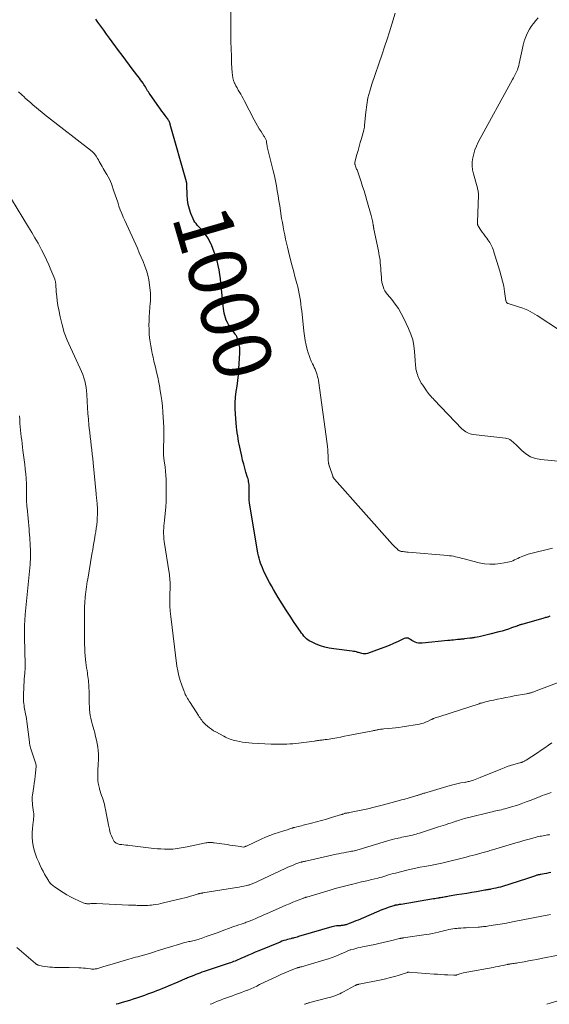
# Model space of a CAD drawing. Units: feet. Extents: x 1950000 to 1955020, y 499993 to 505000.
# Drawn here: x 1952213 to 1952396, y 500000 to 500340 of the extents above; entities that cross this region are included whole.
import ezdxf
from ezdxf.enums import TextEntityAlignment as Align

# ---------------------------------------------------------------- set-up
doc = ezdxf.new("R2010")
doc.units = ezdxf.units.FT
doc.header["$LTSCALE"] = 100
doc.header["$MEASUREMENT"] = 0
for name, color, linetype, lineweight in [('CONTOUR INDEX', 32, 'Continuous', 25), ('CONTOUR INDEX LABEL', 7, 'Continuous', 15), ('CONTOUR INTERMEDIATE', 40, 'Continuous', 15)]:
    doc.layers.add(name, color=color, linetype=linetype, lineweight=lineweight)
doc.styles.add('slant', font='romans.shx', dxfattribs={"oblique": 14.999978})

msp = doc.modelspace()

# ---------------------------------------------------------------- linework, layer by layer
at = {"layer": 'CONTOUR INDEX', "flags": 128}
for points, elevation in [([(1952396.12, 500134.04), (1952395.89, 500133.94), (1952395.65, 500133.86), (1952395.41, 500133.78), (1952395.27, 500133.74), (1952394.96, 500133.65), (1952394.65, 500133.56), (1952394.34, 500133.47), (1952394.03, 500133.39), (1952386.43, 500131.24), (1952386.2, 500131.17), (1952385.98, 500131.1), (1952385.76, 500131.03), (1952385.53, 500130.95), (1952385.31, 500130.87), (1952385.09, 500130.79), (1952384.87, 500130.72), (1952384.65, 500130.64), (1952382.92, 500130.01), (1952381.82, 500129.63), (1952380.72, 500129.27), (1952379.61, 500128.95), (1952378.5, 500128.65), (1952375.35, 500127.84), (1952374.44, 500127.61), (1952373.53, 500127.39), (1952372.61, 500127.19), (1952371.69, 500126.99), (1952370.28, 500126.7), (1952370.06, 500126.66), (1952369.85, 500126.62), (1952369.63, 500126.58), (1952369.41, 500126.55), (1952369.19, 500126.51), (1952368.97, 500126.48), (1952368.75, 500126.46), (1952368.53, 500126.43), (1952366.6, 500126.2), (1952366.3, 500126.17), (1952365.99, 500126.14), (1952365.69, 500126.11), (1952365.39, 500126.08), (1952365.08, 500126.05), (1952364.78, 500126.02), (1952364.48, 500125.99), (1952364.17, 500125.97), (1952363.49, 500125.9), (1952362.84, 500125.83), (1952362.2, 500125.77), (1952361.55, 500125.7), (1952360.91, 500125.64), (1952352.01, 500124.72), (1952351.39, 500124.71), (1952350.78, 500124.76), (1952350.18, 500124.91), (1952349.6, 500125.13), (1952349.38, 500125.24), (1952348.92, 500125.46), (1952348.47, 500125.7), (1952348.02, 500125.96), (1952347.58, 500126.23), (1952347.14, 500126.42), (1952346.7, 500126.52), (1952346.24, 500126.47), (1952345.78, 500126.34), (1952343.69, 500125.33), (1952342.16, 500124.63), (1952340.62, 500123.96), (1952339.07, 500123.34), (1952337.49, 500122.75), (1952333.09, 500121.19), (1952332.72, 500121.09), (1952332.34, 500121.04), (1952331.96, 500121.05), (1952331.58, 500121.11), (1952331.2, 500121.2), (1952330.82, 500121.3), (1952330.44, 500121.4), (1952330.07, 500121.51), (1952329.83, 500121.57), (1952329.33, 500121.7), (1952328.83, 500121.82), (1952328.33, 500121.91), (1952327.82, 500121.99), (1952321.49, 500122.77), (1952319.94, 500123.03), (1952318.42, 500123.38), (1952316.93, 500123.87), (1952315.46, 500124.44), (1952313.81, 500125.17), (1952313.21, 500125.47), (1952312.64, 500125.82), (1952312.12, 500126.24), (1952311.64, 500126.7), (1952311.18, 500127.2), (1952310.75, 500127.72), (1952310.34, 500128.25), (1952309.94, 500128.8), (1952307.81, 500131.91), (1952306.39, 500134.04), (1952304.99, 500136.19), (1952303.63, 500138.36), (1952302.3, 500140.55), (1952300.64, 500143.33), (1952299.95, 500144.53), (1952299.28, 500145.74), (1952298.63, 500146.97), (1952298.01, 500148.2), (1952297.58, 500149.09), (1952297.2, 500149.9), (1952296.84, 500150.72), (1952296.51, 500151.54), (1952296.19, 500152.38), (1952295.92, 500153.23), (1952295.67, 500154.08), (1952295.47, 500154.95), (1952295.29, 500155.83), (1952292.59, 500171.86), (1952292.43, 500173.06), (1952292.3, 500174.26), (1952292.25, 500175.47), (1952292.24, 500176.68), (1952292.27, 500178.15), (1952292.27, 500178.63), (1952292.26, 500179.11), (1952292.22, 500179.59), (1952292.16, 500180.07), (1952292.09, 500180.55), (1952291.99, 500181.02), (1952291.88, 500181.49), (1952291.74, 500181.95), (1952291.17, 500183.77), (1952290.76, 500185.15), (1952290.37, 500186.53), (1952290.02, 500187.93), (1952289.7, 500189.33), (1952289.23, 500191.47), (1952289.02, 500192.45), (1952288.82, 500193.44), (1952288.64, 500194.43), (1952288.46, 500195.42), (1952288.31, 500196.42), (1952288.17, 500197.41), (1952288.04, 500198.41), (1952287.94, 500199.41), (1952287.5, 500203.84), (1952287.39, 500205.8), (1952287.39, 500207.75), (1952287.55, 500209.7), (1952287.81, 500211.64), (1952288.12, 500213.58), (1952288.38, 500215.53), (1952288.58, 500217.49), (1952288.72, 500219.45), (1952289.05, 500225.06), (1952289.05, 500226), (1952288.99, 500226.93), (1952288.83, 500227.84), (1952288.61, 500228.75), (1952288.17, 500230.19), (1952288.11, 500230.37), (1952288.04, 500230.55), (1952287.96, 500230.71), (1952287.87, 500230.88), (1952287.77, 500231.04), (1952287.67, 500231.19), (1952287.56, 500231.35), (1952287.46, 500231.51), (1952285.18, 500234.84), (1952284.74, 500235.55), (1952284.37, 500236.3), (1952284.08, 500237.08), (1952283.84, 500237.89), (1952283.67, 500238.72), (1952283.52, 500239.55), (1952283.4, 500240.39), (1952283.29, 500241.23), (1952282.34, 500250.55), (1952282.14, 500252.13), (1952281.88, 500253.7), (1952281.55, 500255.26), (1952281.16, 500256.81), (1952281.01, 500257.35), (1952280.63, 500258.61), (1952280.22, 500259.86), (1952279.75, 500261.09), (1952279.25, 500262.3), (1952279.11, 500262.62), (1952278.61, 500263.64), (1952278.05, 500264.63), (1952277.42, 500265.57), (1952276.73, 500266.48), (1952276.1, 500267.22), (1952275.68, 500267.72), (1952275.24, 500268.22), (1952274.8, 500268.7), (1952274.34, 500269.17), (1952273.91, 500269.66), (1952273.53, 500270.18), (1952273.2, 500270.74), (1952272.92, 500271.32), (1952272.16, 500273.16), (1952271.62, 500274.71), (1952271.2, 500276.28), (1952270.95, 500277.89), (1952270.82, 500279.52), (1952270.72, 500283.06), (1952270.72, 500283.2), (1952270.72, 500283.34), (1952270.71, 500283.47), (1952270.71, 500283.61), (1952270.69, 500283.74), (1952270.68, 500283.88), (1952270.65, 500284.01), (1952270.62, 500284.14), (1952265.04, 500303.89), (1952264.94, 500304.18), (1952264.84, 500304.47), (1952264.73, 500304.75), (1952264.6, 500305.03), (1952264.46, 500305.3), (1952264.31, 500305.57), (1952264.14, 500305.82), (1952263.96, 500306.07), (1952263.22, 500307.05), (1952262.67, 500307.78), (1952262.13, 500308.52), (1952261.59, 500309.26), (1952261.06, 500310.01), (1952258.05, 500314.31), (1952257.76, 500314.74), (1952257.48, 500315.16), (1952257.21, 500315.6), (1952256.95, 500316.04), (1952256.69, 500316.48), (1952256.42, 500316.92), (1952256.15, 500317.35), (1952255.87, 500317.78), (1952255.62, 500318.15), (1952255.21, 500318.75), (1952254.79, 500319.36), (1952254.36, 500319.95), (1952253.92, 500320.54), (1952252.24, 500322.74), (1952250.95, 500324.43), (1952249.68, 500326.12), (1952248.41, 500327.82), (1952247.15, 500329.53), (1952244.06, 500333.71), (1952243.05, 500335.1), (1952242.03, 500336.49), (1952241.02, 500337.88), (1952240.02, 500339.28), (1952239.3, 500340.28)], 1000), ([(1952396.49, 500045.58), (1952395.72, 500045.38), (1952394.93, 500045.21), (1952394.15, 500045.05), (1952393.03, 500044.85), (1952392.8, 500044.81), (1952392.57, 500044.77), (1952392.34, 500044.72), (1952392.11, 500044.67), (1952391.88, 500044.62), (1952391.65, 500044.57), (1952391.43, 500044.5), (1952391.2, 500044.43), (1952389.48, 500043.85), (1952388.39, 500043.49), (1952387.31, 500043.13), (1952386.22, 500042.78), (1952385.13, 500042.43), (1952379.78, 500040.74), (1952379.03, 500040.51), (1952378.27, 500040.3), (1952377.51, 500040.12), (1952376.75, 500039.95), (1952375.72, 500039.75), (1952375.47, 500039.7), (1952375.21, 500039.65), (1952374.96, 500039.61), (1952374.7, 500039.57), (1952374.44, 500039.53), (1952374.19, 500039.49), (1952373.93, 500039.45), (1952373.68, 500039.41), (1952370.8, 500038.91), (1952369.11, 500038.62), (1952367.42, 500038.33), (1952365.73, 500038.05), (1952364.04, 500037.77), (1952361.32, 500037.31), (1952360.89, 500037.24), (1952360.47, 500037.17), (1952360.04, 500037.1), (1952359.62, 500037.02), (1952359.2, 500036.95), (1952358.77, 500036.88), (1952358.35, 500036.8), (1952357.93, 500036.73), (1952357.83, 500036.71), (1952357.37, 500036.63), (1952356.9, 500036.55), (1952356.43, 500036.47), (1952355.96, 500036.39), (1952344.71, 500034.53), (1952344.38, 500034.48), (1952344.05, 500034.42), (1952343.72, 500034.36), (1952343.39, 500034.3), (1952342.9, 500034.22), (1952342.82, 500034.2), (1952342.73, 500034.19), (1952342.65, 500034.17), (1952342.56, 500034.15), (1952342.48, 500034.13), (1952342.4, 500034.11), (1952342.31, 500034.09), (1952342.23, 500034.06), (1952340.94, 500033.64), (1952340.22, 500033.4), (1952339.5, 500033.14), (1952338.79, 500032.86), (1952338.08, 500032.58), (1952329.87, 500029.12), (1952329.1, 500028.8), (1952328.32, 500028.48), (1952327.54, 500028.18), (1952326.76, 500027.89), (1952325.72, 500027.5), (1952325.45, 500027.42), (1952325.18, 500027.34), (1952324.91, 500027.29), (1952324.63, 500027.24), (1952324.35, 500027.21), (1952324.08, 500027.18), (1952323.8, 500027.16), (1952323.52, 500027.14), (1952322.98, 500027.11), (1952322.43, 500027.06), (1952321.89, 500026.98), (1952321.36, 500026.87), (1952320.83, 500026.74), (1952310.15, 500023.63), (1952309.7, 500023.5), (1952309.25, 500023.37), (1952308.81, 500023.24), (1952308.36, 500023.11), (1952307.75, 500022.93), (1952307.61, 500022.89), (1952307.46, 500022.85), (1952307.32, 500022.82), (1952307.18, 500022.79), (1952307.03, 500022.76), (1952306.89, 500022.73), (1952306.75, 500022.69), (1952306.6, 500022.66), (1952305.55, 500022.39), (1952304.88, 500022.2), (1952304.22, 500022), (1952303.57, 500021.77), (1952302.92, 500021.52), (1952295.59, 500018.5), (1952294.38, 500018), (1952293.18, 500017.49), (1952291.98, 500016.96), (1952290.78, 500016.43), (1952289.4, 500015.8), (1952288.9, 500015.58), (1952288.4, 500015.36), (1952287.89, 500015.15), (1952287.38, 500014.94), (1952286.87, 500014.74), (1952286.36, 500014.54), (1952285.84, 500014.36), (1952285.32, 500014.18), (1952278.83, 500012.03), (1952278.11, 500011.79), (1952277.39, 500011.55), (1952276.67, 500011.3), (1952275.95, 500011.05), (1952275.24, 500010.8), (1952274.53, 500010.53), (1952273.82, 500010.26), (1952273.11, 500009.98), (1952271, 500009.11), (1952270.57, 500008.94), (1952270.15, 500008.76), (1952269.73, 500008.58), (1952269.31, 500008.4), (1952268.88, 500008.22), (1952268.46, 500008.04), (1952268.04, 500007.86), (1952267.62, 500007.68), (1952264.31, 500006.27), (1952263.3, 500005.85), (1952262.28, 500005.43), (1952261.26, 500005.01), (1952260.24, 500004.61), (1952259.21, 500004.21), (1952258.18, 500003.83), (1952257.15, 500003.46), (1952256.11, 500003.09), (1952253.4, 500002.17), (1952252.17, 500001.76), (1952250.93, 500001.36), (1952249.69, 500000.98), (1952248.45, 500000.61), (1952246.99, 500000.19), (1952246.47, 500000.04), (1952246.32, 500000)], 980)]:
    msp.add_lwpolyline(points, dxfattribs=dict(at, elevation=elevation))
at = {"layer": 'CONTOUR INTERMEDIATE', "flags": 128}
for points, elevation in [([(1952396.97, 500157.52), (1952395.69, 500157.22), (1952390.44, 500155.98), (1952389.51, 500155.74), (1952388.59, 500155.47), (1952387.68, 500155.15), (1952386.78, 500154.81), (1952386.15, 500154.55), (1952385.58, 500154.3), (1952385.02, 500154.04), (1952384.46, 500153.77), (1952383.91, 500153.48), (1952383.35, 500153.22), (1952382.78, 500152.99), (1952382.18, 500152.82), (1952381.58, 500152.69), (1952379.08, 500152.26), (1952377.22, 500152.06), (1952375.36, 500152.02), (1952373.52, 500152.21), (1952371.68, 500152.55), (1952366.1, 500153.97), (1952365.44, 500154.13), (1952364.79, 500154.3), (1952364.14, 500154.46), (1952363.49, 500154.62), (1952362.83, 500154.76), (1952362.18, 500154.88), (1952361.51, 500154.97), (1952360.85, 500155.04), (1952347.18, 500156.18), (1952346.74, 500156.22), (1952346.3, 500156.26), (1952345.87, 500156.31), (1952345.43, 500156.36), (1952344.86, 500156.43), (1952344.71, 500156.46), (1952344.56, 500156.49), (1952344.41, 500156.53), (1952344.26, 500156.59), (1952344.13, 500156.65), (1952343.99, 500156.73), (1952343.87, 500156.82), (1952343.75, 500156.92), (1952343.22, 500157.41), (1952342.85, 500157.76), (1952342.49, 500158.13), (1952342.13, 500158.5), (1952341.79, 500158.88), (1952321.7, 500181.41), (1952321.61, 500181.52), (1952321.52, 500181.63), (1952321.45, 500181.75), (1952321.37, 500181.88), (1952321.31, 500182), (1952321.25, 500182.13), (1952321.2, 500182.26), (1952321.15, 500182.4), (1952320.03, 500185.72), (1952319.97, 500185.87), (1952319.92, 500186.03), (1952319.87, 500186.18), (1952319.82, 500186.34), (1952319.77, 500186.49), (1952319.73, 500186.65), (1952319.69, 500186.81), (1952319.67, 500186.97), (1952319.65, 500187.12), (1952319.62, 500187.36), (1952319.6, 500187.6), (1952319.58, 500187.84), (1952319.57, 500188.08), (1952319.52, 500189.61), (1952319.47, 500190.61), (1952319.4, 500191.61), (1952319.3, 500192.61), (1952319.18, 500193.6), (1952316.18, 500215.45), (1952316.07, 500216.12), (1952315.92, 500216.8), (1952315.74, 500217.46), (1952315.52, 500218.11), (1952315.27, 500218.75), (1952315.01, 500219.39), (1952314.73, 500220.02), (1952314.43, 500220.65), (1952314.13, 500221.24), (1952313.71, 500222.17), (1952313.31, 500223.11), (1952312.97, 500224.08), (1952312.67, 500225.05), (1952312.35, 500226.18), (1952311.96, 500227.74), (1952311.61, 500229.31), (1952311.35, 500230.9), (1952311.14, 500232.5), (1952310.41, 500239.52), (1952310.27, 500240.72), (1952310.12, 500241.91), (1952309.95, 500243.09), (1952309.77, 500244.28), (1952309.55, 500245.46), (1952309.31, 500246.64), (1952309.03, 500247.8), (1952308.73, 500248.96), (1952308.49, 500249.83), (1952308.06, 500251.43), (1952307.64, 500253.02), (1952307.22, 500254.62), (1952306.81, 500256.22), (1952305.84, 500260.08), (1952305.5, 500261.5), (1952305.16, 500262.91), (1952304.84, 500264.33), (1952304.54, 500265.75), (1952304.25, 500267.17), (1952303.98, 500268.6), (1952303.73, 500270.03), (1952303.49, 500271.46), (1952303.08, 500274.1), (1952302.81, 500275.83), (1952302.53, 500277.56), (1952302.26, 500279.29), (1952301.98, 500281.02), (1952301.68, 500282.75), (1952301.35, 500284.47), (1952300.97, 500286.18), (1952300.57, 500287.88), (1952298.72, 500295.24), (1952298.67, 500295.45), (1952298.62, 500295.65), (1952298.58, 500295.86), (1952298.54, 500296.07), (1952298.51, 500296.28), (1952298.48, 500296.48), (1952298.45, 500296.69), (1952298.42, 500296.9), (1952298.29, 500297.97), (1952298.24, 500298.24), (1952298.17, 500298.5), (1952298.07, 500298.75), (1952297.94, 500298.99), (1952297.8, 500299.23), (1952297.65, 500299.46), (1952297.51, 500299.7), (1952297.36, 500299.93), (1952296.38, 500301.46), (1952295.76, 500302.46), (1952295.16, 500303.48), (1952294.58, 500304.51), (1952294.02, 500305.55), (1952290.58, 500312.18), (1952290.18, 500312.92), (1952289.78, 500313.65), (1952289.35, 500314.37), (1952288.92, 500315.08), (1952288.49, 500315.8), (1952288.08, 500316.53), (1952287.7, 500317.28), (1952287.34, 500318.03), (1952287.25, 500318.23), (1952286.91, 500319.11), (1952286.65, 500320), (1952286.48, 500320.92), (1952286.38, 500321.86), (1952286.22, 500325.01), (1952286.11, 500327.54), (1952286.02, 500330.06), (1952285.97, 500332.59), (1952285.94, 500335.12), (1952285.89, 500342.69)], 1004), ([(1952400.19, 500187.49), (1952393.02, 500188.18), (1952391.18, 500188.55), (1952389.45, 500189.16), (1952387.87, 500190.11), (1952386.41, 500191.28), (1952384.24, 500193.44), (1952383.94, 500193.72), (1952383.64, 500194), (1952383.34, 500194.27), (1952383.03, 500194.53), (1952382.78, 500194.73), (1952382.32, 500195.05), (1952381.83, 500195.3), (1952381.31, 500195.47), (1952380.77, 500195.58), (1952369.65, 500196.86), (1952369.1, 500196.96), (1952368.56, 500197.09), (1952368.04, 500197.28), (1952367.54, 500197.51), (1952367.06, 500197.79), (1952366.6, 500198.1), (1952366.17, 500198.45), (1952365.76, 500198.84), (1952356.21, 500208.78), (1952355.79, 500209.22), (1952355.39, 500209.65), (1952354.98, 500210.1), (1952354.58, 500210.54), (1952354.19, 500211), (1952353.82, 500211.47), (1952353.47, 500211.95), (1952353.13, 500212.44), (1952352.19, 500213.86), (1952351.72, 500214.62), (1952351.29, 500215.4), (1952350.91, 500216.21), (1952350.56, 500217.04), (1952350.37, 500217.52), (1952350.17, 500218.13), (1952350, 500218.74), (1952349.87, 500219.37), (1952349.78, 500220), (1952349.72, 500220.64), (1952349.66, 500221.28), (1952349.61, 500221.92), (1952349.57, 500222.56), (1952349.39, 500225.46), (1952349.15, 500227.53), (1952348.75, 500229.55), (1952348.12, 500231.51), (1952347.34, 500233.43), (1952345.68, 500236.92), (1952344.78, 500238.63), (1952343.79, 500240.3), (1952342.69, 500241.88), (1952341.49, 500243.41), (1952340.02, 500245.16), (1952339.55, 500245.8), (1952339.13, 500246.46), (1952338.79, 500247.18), (1952338.5, 500247.92), (1952338.29, 500248.69), (1952338.11, 500249.46), (1952337.99, 500250.25), (1952337.92, 500251.05), (1952337.77, 500253.47), (1952337.71, 500254.32), (1952337.64, 500255.18), (1952337.56, 500256.04), (1952337.46, 500256.89), (1952337.34, 500257.74), (1952337.21, 500258.59), (1952337.06, 500259.44), (1952336.89, 500260.28), (1952335.34, 500267.74), (1952335.32, 500267.82), (1952335.3, 500267.91), (1952335.29, 500268), (1952335.28, 500268.09), (1952335.26, 500268.17), (1952335.25, 500268.26), (1952335.24, 500268.35), (1952335.22, 500268.44), (1952335.2, 500268.59), (1952335.18, 500268.75), (1952335.15, 500268.91), (1952335.12, 500269.07), (1952335.09, 500269.23), (1952335.08, 500269.29), (1952335.04, 500269.48), (1952335.01, 500269.66), (1952334.97, 500269.85), (1952334.93, 500270.04), (1952334.81, 500270.6), (1952334.7, 500271.07), (1952334.59, 500271.54), (1952334.47, 500272.01), (1952334.35, 500272.47), (1952332.9, 500277.72), (1952332.43, 500279.34), (1952331.95, 500280.95), (1952331.43, 500282.55), (1952330.9, 500284.15), (1952329.51, 500288.21), (1952329.39, 500288.54), (1952329.27, 500288.88), (1952329.15, 500289.21), (1952329.02, 500289.54), (1952328.85, 500289.99), (1952328.81, 500290.1), (1952328.78, 500290.21), (1952328.76, 500290.32), (1952328.75, 500290.44), (1952328.75, 500290.56), (1952328.75, 500290.67), (1952328.77, 500290.79), (1952328.79, 500290.9), (1952329.49, 500293.5), (1952329.87, 500294.91), (1952330.26, 500296.31), (1952330.65, 500297.72), (1952331.05, 500299.13), (1952331.87, 500302), (1952331.92, 500302.22), (1952331.97, 500302.43), (1952332.01, 500302.65), (1952332.04, 500302.86), (1952332.06, 500303.08), (1952332.09, 500303.3), (1952332.11, 500303.52), (1952332.13, 500303.74), (1952332.55, 500308.22), (1952332.87, 500310.66), (1952333.3, 500313.08), (1952333.9, 500315.46), (1952334.62, 500317.81), (1952338.18, 500328.16), (1952339.05, 500330.76), (1952339.91, 500333.37), (1952340.73, 500335.98), (1952341.54, 500338.61), (1952342.67, 500342.4)], 1008), ([(1952399.43, 500232.85), (1952391.71, 500237.94), (1952390.11, 500238.9), (1952388.46, 500239.76), (1952386.75, 500240.47), (1952384.98, 500241.08), (1952381.72, 500242.05), (1952381.57, 500242.11), (1952381.43, 500242.2), (1952381.3, 500242.31), (1952381.19, 500242.43), (1952381.1, 500242.58), (1952381.03, 500242.73), (1952380.98, 500242.9), (1952380.94, 500243.06), (1952380.46, 500246.27), (1952380.16, 500248.04), (1952379.8, 500249.8), (1952379.35, 500251.53), (1952378.86, 500253.26), (1952376.67, 500260.28), (1952376.5, 500260.79), (1952376.31, 500261.29), (1952376.09, 500261.78), (1952375.86, 500262.26), (1952375.6, 500262.73), (1952375.33, 500263.19), (1952375.03, 500263.64), (1952374.72, 500264.07), (1952374.31, 500264.61), (1952373.79, 500265.32), (1952373.27, 500266.02), (1952372.77, 500266.74), (1952372.28, 500267.47), (1952371.45, 500268.71), (1952371.35, 500268.87), (1952371.27, 500269.04), (1952371.2, 500269.22), (1952371.16, 500269.4), (1952371.12, 500269.59), (1952371.1, 500269.77), (1952371.09, 500269.96), (1952371.09, 500270.15), (1952371.45, 500279.47), (1952371.45, 500279.85), (1952371.44, 500280.22), (1952371.4, 500280.59), (1952371.34, 500280.96), (1952371.26, 500281.33), (1952371.18, 500281.7), (1952371.09, 500282.06), (1952370.99, 500282.42), (1952369.74, 500286.89), (1952369.45, 500288.27), (1952369.3, 500289.65), (1952369.33, 500291.05), (1952369.5, 500292.45), (1952369.82, 500293.83), (1952370.24, 500295.18), (1952370.77, 500296.48), (1952371.39, 500297.76), (1952383.24, 500319.41), (1952383.6, 500320.09), (1952383.95, 500320.76), (1952384.28, 500321.45), (1952384.61, 500322.14), (1952384.9, 500322.84), (1952385.16, 500323.55), (1952385.37, 500324.28), (1952385.55, 500325.02), (1952386.86, 500331.29), (1952386.91, 500331.51), (1952386.96, 500331.73), (1952387.01, 500331.94), (1952387.07, 500332.16), (1952387.13, 500332.38), (1952387.19, 500332.59), (1952387.27, 500332.8), (1952387.35, 500333.01), (1952388.06, 500334.73), (1952388.54, 500335.78), (1952389.08, 500336.79), (1952389.7, 500337.75), (1952390.37, 500338.69), (1952390.48, 500338.83), (1952391.27, 500339.79), (1952392.09, 500340.73)], 1012), ([(1952400.28, 500111.57), (1952391.42, 500108.25), (1952391.13, 500108.14), (1952390.83, 500108.04), (1952390.54, 500107.93), (1952390.25, 500107.83), (1952390.16, 500107.8), (1952389.91, 500107.72), (1952389.65, 500107.65), (1952389.4, 500107.57), (1952389.14, 500107.51), (1952388.88, 500107.45), (1952388.62, 500107.39), (1952388.36, 500107.34), (1952388.1, 500107.29), (1952383.82, 500106.51), (1952382.38, 500106.24), (1952380.95, 500105.97), (1952379.51, 500105.69), (1952378.08, 500105.4), (1952376.61, 500105.1), (1952375.91, 500104.95), (1952375.22, 500104.79), (1952374.52, 500104.62), (1952373.83, 500104.45), (1952373.18, 500104.28), (1952372.82, 500104.18), (1952372.46, 500104.07), (1952372.1, 500103.97), (1952371.74, 500103.85), (1952358.15, 500099.45), (1952357.75, 500099.32), (1952357.35, 500099.19), (1952356.95, 500099.06), (1952356.55, 500098.92), (1952356.05, 500098.75), (1952355.91, 500098.7), (1952355.76, 500098.64), (1952355.62, 500098.57), (1952355.48, 500098.5), (1952355.34, 500098.43), (1952355.2, 500098.36), (1952355.06, 500098.29), (1952354.92, 500098.22), (1952353.86, 500097.71), (1952353.18, 500097.41), (1952352.49, 500097.16), (1952351.78, 500096.97), (1952351.06, 500096.82), (1952345.22, 500095.85), (1952344.01, 500095.67), (1952342.81, 500095.51), (1952341.6, 500095.38), (1952340.39, 500095.27), (1952338.74, 500095.14), (1952338.35, 500095.1), (1952337.97, 500095.06), (1952337.58, 500095), (1952337.19, 500094.94), (1952336.92, 500094.9), (1952336.67, 500094.85), (1952336.43, 500094.81), (1952336.18, 500094.75), (1952335.94, 500094.7), (1952335.69, 500094.64), (1952335.45, 500094.59), (1952335.2, 500094.54), (1952334.96, 500094.49), (1952326.51, 500092.84), (1952325.17, 500092.58), (1952323.83, 500092.33), (1952322.49, 500092.1), (1952321.15, 500091.86), (1952319.17, 500091.53), (1952318.82, 500091.47), (1952318.46, 500091.42), (1952318.11, 500091.37), (1952317.75, 500091.32), (1952317.39, 500091.28), (1952317.04, 500091.23), (1952316.68, 500091.19), (1952316.32, 500091.14), (1952316.29, 500091.14), (1952315.92, 500091.09), (1952315.55, 500091.04), (1952315.18, 500091), (1952314.81, 500090.95), (1952308.43, 500090.14), (1952307.38, 500090.02), (1952306.31, 500089.93), (1952305.25, 500089.87), (1952304.18, 500089.84), (1952303.12, 500089.83), (1952302.05, 500089.84), (1952300.99, 500089.87), (1952299.92, 500089.91), (1952293.29, 500090.24), (1952292.19, 500090.32), (1952291.09, 500090.43), (1952290, 500090.59), (1952288.92, 500090.78), (1952287.88, 500090.98), (1952287.32, 500091.1), (1952286.76, 500091.25), (1952286.21, 500091.42), (1952285.67, 500091.62), (1952285.13, 500091.83), (1952284.6, 500092.06), (1952284.08, 500092.31), (1952283.57, 500092.58), (1952280.77, 500094.07), (1952279.99, 500094.52), (1952279.24, 500095), (1952278.52, 500095.54), (1952277.83, 500096.12), (1952277.23, 500096.65), (1952276.87, 500096.99), (1952276.52, 500097.35), (1952276.19, 500097.73), (1952275.88, 500098.12), (1952275.58, 500098.52), (1952275.29, 500098.93), (1952275.01, 500099.35), (1952274.73, 500099.76), (1952271.85, 500104.2), (1952271.56, 500104.66), (1952271.27, 500105.13), (1952270.99, 500105.6), (1952270.72, 500106.07), (1952270.46, 500106.55), (1952270.22, 500107.04), (1952270, 500107.54), (1952269.79, 500108.05), (1952268.97, 500110.23), (1952268.43, 500111.84), (1952267.96, 500113.48), (1952267.61, 500115.14), (1952267.34, 500116.82), (1952265.19, 500133.92), (1952265, 500135.81), (1952264.87, 500137.7), (1952264.83, 500139.6), (1952264.85, 500141.5), (1952264.95, 500144.05), (1952264.96, 500144.68), (1952264.96, 500145.3), (1952264.94, 500145.93), (1952264.91, 500146.56), (1952264.86, 500147.18), (1952264.8, 500147.81), (1952264.72, 500148.43), (1952264.64, 500149.05), (1952262.94, 500159.9), (1952262.83, 500160.8), (1952262.75, 500161.7), (1952262.72, 500162.6), (1952262.73, 500163.51), (1952262.78, 500164.42), (1952262.83, 500165.32), (1952262.91, 500166.23), (1952263, 500167.13), (1952263.26, 500169.56), (1952263.45, 500171.68), (1952263.58, 500173.8), (1952263.64, 500175.93), (1952263.64, 500178.06), (1952263.61, 500179.94), (1952263.56, 500181.33), (1952263.48, 500182.73), (1952263.36, 500184.12), (1952263.2, 500185.5), (1952262.91, 500187.76), (1952262.88, 500188.02), (1952262.84, 500188.27), (1952262.81, 500188.53), (1952262.77, 500188.79), (1952262.74, 500189.05), (1952262.71, 500189.31), (1952262.7, 500189.57), (1952262.69, 500189.83), (1952262.69, 500191.3), (1952262.7, 500192.3), (1952262.71, 500193.3), (1952262.74, 500194.3), (1952262.79, 500195.3), (1952262.82, 500196.31), (1952262.83, 500197.31), (1952262.81, 500198.31), (1952262.76, 500199.31), (1952262.44, 500204.56), (1952262.28, 500206.58), (1952262.07, 500208.6), (1952261.79, 500210.6), (1952261.47, 500212.61), (1952261.38, 500213.1), (1952261.05, 500214.85), (1952260.7, 500216.59), (1952260.32, 500218.32), (1952259.91, 500220.05), (1952259.71, 500220.87), (1952259.4, 500222.19), (1952259.09, 500223.51), (1952258.8, 500224.84), (1952258.52, 500226.17), (1952258.27, 500227.5), (1952258.05, 500228.84), (1952257.9, 500230.19), (1952257.78, 500231.54), (1952257.77, 500231.72), (1952257.7, 500233.17), (1952257.67, 500234.61), (1952257.71, 500236.06), (1952257.78, 500237.51), (1952258.11, 500242.26), (1952258.14, 500242.68), (1952258.17, 500243.1), (1952258.19, 500243.52), (1952258.22, 500243.94), (1952258.24, 500244.36), (1952258.24, 500244.78), (1952258.21, 500245.2), (1952258.17, 500245.62), (1952257.82, 500248.57), (1952257.56, 500250.22), (1952257.22, 500251.84), (1952256.76, 500253.43), (1952256.23, 500255.01), (1952255.62, 500256.56), (1952254.99, 500258.11), (1952254.33, 500259.64), (1952253.65, 500261.17), (1952249.31, 500270.7), (1952248.76, 500271.95), (1952248.24, 500273.2), (1952247.76, 500274.47), (1952247.31, 500275.76), (1952246.87, 500277.05), (1952246.43, 500278.33), (1952245.99, 500279.62), (1952245.55, 500280.91), (1952244.7, 500283.37), (1952244.38, 500284.21), (1952244.01, 500285.04), (1952243.59, 500285.84), (1952243.13, 500286.62), (1952242.87, 500287.02), (1952242.51, 500287.59), (1952242.16, 500288.17), (1952241.82, 500288.75), (1952241.49, 500289.35), (1952241.16, 500289.94), (1952240.84, 500290.54), (1952240.51, 500291.13), (1952240.19, 500291.73), (1952239.92, 500292.21), (1952239.42, 500293.02), (1952238.86, 500293.77), (1952238.2, 500294.44), (1952237.49, 500295.07), (1952222.63, 500306.6), (1952221.63, 500307.39), (1952220.63, 500308.19), (1952219.64, 500308.99), (1952218.65, 500309.81), (1952217.68, 500310.63), (1952216.71, 500311.46), (1952215.75, 500312.3), (1952214.8, 500313.15), (1952214.63, 500313.3), (1952213.6, 500314.23), (1952212.58, 500315.17)], 996), ([(1952396.85, 500090.33), (1952395.59, 500089.46), (1952394.33, 500088.59), (1952393.07, 500087.74), (1952391.79, 500086.89), (1952387.94, 500084.34), (1952387.73, 500084.21), (1952387.52, 500084.09), (1952387.3, 500083.97), (1952387.08, 500083.86), (1952386.91, 500083.77), (1952386.77, 500083.71), (1952386.63, 500083.66), (1952386.49, 500083.61), (1952386.34, 500083.57), (1952386.2, 500083.53), (1952386.05, 500083.49), (1952385.9, 500083.45), (1952385.76, 500083.41), (1952383.72, 500082.82), (1952382.57, 500082.47), (1952381.42, 500082.09), (1952380.28, 500081.68), (1952379.16, 500081.24), (1952372.01, 500078.35), (1952371.45, 500078.12), (1952370.88, 500077.9), (1952370.32, 500077.69), (1952369.75, 500077.48), (1952369.26, 500077.3), (1952368.94, 500077.19), (1952368.61, 500077.09), (1952368.28, 500077), (1952367.94, 500076.93), (1952367.6, 500076.86), (1952367.26, 500076.79), (1952366.93, 500076.73), (1952366.59, 500076.67), (1952365.39, 500076.47), (1952364.45, 500076.3), (1952363.52, 500076.1), (1952362.59, 500075.87), (1952361.68, 500075.62), (1952353.59, 500073.2), (1952353.26, 500073.1), (1952352.92, 500072.99), (1952352.59, 500072.88), (1952352.26, 500072.77), (1952352.05, 500072.7), (1952351.83, 500072.62), (1952351.6, 500072.55), (1952351.37, 500072.47), (1952351.14, 500072.4), (1952350.91, 500072.32), (1952350.68, 500072.25), (1952350.44, 500072.18), (1952350.21, 500072.11), (1952348.37, 500071.57), (1952347.21, 500071.24), (1952346.05, 500070.91), (1952344.89, 500070.58), (1952343.73, 500070.26), (1952339.94, 500069.23), (1952337.71, 500068.64), (1952335.47, 500068.08), (1952333.22, 500067.57), (1952330.97, 500067.08), (1952326.9, 500066.23), (1952326.67, 500066.19), (1952326.45, 500066.15), (1952326.22, 500066.11), (1952325.99, 500066.08), (1952325.64, 500066.04), (1952325.58, 500066.03), (1952325.52, 500066.02), (1952325.47, 500066), (1952325.41, 500065.99), (1952325.35, 500065.97), (1952325.3, 500065.95), (1952325.24, 500065.93), (1952325.19, 500065.91), (1952324.92, 500065.8), (1952324.73, 500065.72), (1952324.54, 500065.65), (1952324.34, 500065.59), (1952324.15, 500065.53), (1952320.65, 500064.51), (1952318.93, 500064.01), (1952317.2, 500063.52), (1952315.47, 500063.05), (1952313.74, 500062.58), (1952310.9, 500061.83), (1952310.36, 500061.69), (1952309.82, 500061.55), (1952309.29, 500061.42), (1952308.75, 500061.3), (1952307.89, 500061.11), (1952307.78, 500061.08), (1952307.67, 500061.05), (1952307.56, 500061.02), (1952307.45, 500060.98), (1952307.35, 500060.94), (1952307.24, 500060.9), (1952307.13, 500060.86), (1952307.02, 500060.83), (1952306.36, 500060.6), (1952305.92, 500060.45), (1952305.48, 500060.3), (1952305.03, 500060.16), (1952304.59, 500060.02), (1952302.42, 500059.36), (1952300.9, 500058.87), (1952299.39, 500058.33), (1952297.92, 500057.73), (1952296.45, 500057.08), (1952291.29, 500054.68), (1952291.17, 500054.63), (1952291.06, 500054.58), (1952290.95, 500054.52), (1952290.85, 500054.46), (1952290.67, 500054.37), (1952290.65, 500054.36), (1952290.63, 500054.35), (1952290.61, 500054.34), (1952290.59, 500054.34), (1952290.5, 500054.32), (1952290.48, 500054.32), (1952290.45, 500054.32), (1952290.43, 500054.32), (1952290.41, 500054.32), (1952288.52, 500054.6), (1952287.55, 500054.74), (1952286.58, 500054.88), (1952285.61, 500055.02), (1952284.65, 500055.16), (1952280.21, 500055.79), (1952279.89, 500055.83), (1952279.57, 500055.86), (1952279.24, 500055.88), (1952278.92, 500055.9), (1952278.79, 500055.9), (1952278.41, 500055.89), (1952278.02, 500055.87), (1952277.64, 500055.82), (1952277.26, 500055.76), (1952270.81, 500054.42), (1952270.12, 500054.28), (1952269.43, 500054.15), (1952268.74, 500054.01), (1952268.05, 500053.89), (1952267.36, 500053.78), (1952266.66, 500053.69), (1952265.96, 500053.64), (1952265.26, 500053.62), (1952264.22, 500053.61), (1952263, 500053.62), (1952261.78, 500053.66), (1952260.57, 500053.75), (1952259.35, 500053.87), (1952251.02, 500054.84), (1952250.33, 500054.92), (1952249.64, 500055), (1952248.96, 500055.09), (1952248.27, 500055.17), (1952247.53, 500055.26), (1952247.22, 500055.32), (1952246.92, 500055.4), (1952246.63, 500055.51), (1952246.35, 500055.65), (1952246.31, 500055.68), (1952246.08, 500055.84), (1952245.86, 500056.02), (1952245.69, 500056.24), (1952245.53, 500056.49), (1952245.05, 500057.41), (1952244.71, 500058.15), (1952244.41, 500058.9), (1952244.18, 500059.67), (1952244, 500060.46), (1952243.73, 500061.92), (1952243.5, 500063.11), (1952243.27, 500064.29), (1952243.03, 500065.48), (1952242.79, 500066.66), (1952242.44, 500068.34), (1952242.26, 500069.11), (1952242.06, 500069.86), (1952241.83, 500070.61), (1952241.58, 500071.35), (1952241.32, 500072.08), (1952241.07, 500072.83), (1952240.83, 500073.57), (1952240.61, 500074.32), (1952240.54, 500074.59), (1952240.32, 500075.48), (1952240.15, 500076.37), (1952240.06, 500077.28), (1952240.02, 500078.19), (1952240.02, 500078.35), (1952240.02, 500079.34), (1952240.03, 500080.34), (1952240.06, 500081.33), (1952240.09, 500082.33), (1952240.19, 500085.14), (1952240.19, 500086.38), (1952240.14, 500087.62), (1952239.99, 500088.85), (1952239.8, 500090.08), (1952239.53, 500091.3), (1952239.25, 500092.51), (1952238.94, 500093.72), (1952238.6, 500094.92), (1952238.03, 500096.83), (1952237.77, 500097.81), (1952237.55, 500098.8), (1952237.39, 500099.79), (1952237.26, 500100.8), (1952237.17, 500101.81), (1952237.11, 500102.83), (1952237.06, 500103.84), (1952237.03, 500104.86), (1952236.97, 500108.44), (1952236.95, 500109.13), (1952236.92, 500109.81), (1952236.87, 500110.49), (1952236.82, 500111.17), (1952236.75, 500111.85), (1952236.68, 500112.53), (1952236.59, 500113.2), (1952236.49, 500113.88), (1952236.41, 500114.38), (1952236.27, 500115.31), (1952236.14, 500116.23), (1952236.02, 500117.16), (1952235.91, 500118.09), (1952235.8, 500119.06), (1952235.67, 500120.37), (1952235.56, 500121.69), (1952235.49, 500123), (1952235.43, 500124.32), (1952235.4, 500125.64), (1952235.38, 500126.96), (1952235.37, 500128.28), (1952235.37, 500129.6), (1952235.41, 500135.56), (1952235.43, 500136.57), (1952235.45, 500137.58), (1952235.5, 500138.58), (1952235.56, 500139.59), (1952235.58, 500139.83), (1952235.65, 500140.72), (1952235.74, 500141.6), (1952235.84, 500142.49), (1952235.96, 500143.37), (1952236.09, 500144.26), (1952236.23, 500145.14), (1952236.37, 500146.02), (1952236.52, 500146.9), (1952237.98, 500155.44), (1952238.27, 500157.14), (1952238.56, 500158.85), (1952238.84, 500160.55), (1952239.12, 500162.25), (1952239.29, 500163.24), (1952239.47, 500164.45), (1952239.62, 500165.66), (1952239.74, 500166.87), (1952239.83, 500168.08), (1952239.9, 500169.18), (1952239.92, 500169.85), (1952239.93, 500170.52), (1952239.9, 500171.19), (1952239.86, 500171.85), (1952239.83, 500172.14), (1952239.78, 500172.66), (1952239.73, 500173.19), (1952239.68, 500173.71), (1952239.62, 500174.23), (1952239.57, 500174.75), (1952239.51, 500175.27), (1952239.46, 500175.8), (1952239.41, 500176.32), (1952238.41, 500186.99), (1952238.26, 500188.5), (1952238.1, 500190), (1952237.93, 500191.5), (1952237.75, 500192.99), (1952237.57, 500194.49), (1952237.39, 500195.99), (1952237.22, 500197.49), (1952237.05, 500198.99), (1952236.93, 500200.05), (1952236.73, 500202.08), (1952236.55, 500204.11), (1952236.42, 500206.15), (1952236.31, 500208.19), (1952236.21, 500210.79), (1952236.12, 500211.94), (1952235.99, 500213.08), (1952235.78, 500214.21), (1952235.52, 500215.34), (1952235.2, 500216.45), (1952234.84, 500217.54), (1952234.41, 500218.61), (1952233.94, 500219.67), (1952230.52, 500226.84), (1952229.41, 500229.41), (1952228.43, 500232.03), (1952227.65, 500234.71), (1952227, 500237.44), (1952226.51, 500239.9), (1952226.23, 500241.43), (1952225.99, 500242.97), (1952225.81, 500244.52), (1952225.67, 500246.07), (1952225.48, 500248.72), (1952225.46, 500248.95), (1952225.43, 500249.18), (1952225.4, 500249.41), (1952225.36, 500249.63), (1952225.32, 500249.86), (1952225.26, 500250.08), (1952225.19, 500250.3), (1952225.11, 500250.51), (1952223.82, 500253.67), (1952223.06, 500255.44), (1952222.27, 500257.21), (1952221.43, 500258.94), (1952220.55, 500260.67), (1952220.35, 500261.04), (1952219.34, 500262.93), (1952218.29, 500264.81), (1952217.22, 500266.66), (1952216.11, 500268.5), (1952210.23, 500278.12)], 992), ([(1952396.59, 500073.12), (1952395.69, 500072.84), (1952394.96, 500072.61), (1952394.23, 500072.36), (1952393.51, 500072.1), (1952392.8, 500071.82), (1952389.61, 500070.54), (1952387.93, 500069.89), (1952386.24, 500069.28), (1952384.54, 500068.71), (1952382.82, 500068.19), (1952380.6, 500067.54), (1952379.98, 500067.37), (1952379.36, 500067.21), (1952378.73, 500067.07), (1952378.1, 500066.93), (1952377.47, 500066.81), (1952376.85, 500066.67), (1952376.22, 500066.53), (1952375.59, 500066.38), (1952368.11, 500064.55), (1952367.58, 500064.42), (1952367.05, 500064.28), (1952366.52, 500064.13), (1952365.99, 500063.98), (1952365.47, 500063.82), (1952364.94, 500063.66), (1952364.42, 500063.49), (1952363.89, 500063.32), (1952363.66, 500063.25), (1952363.02, 500063.04), (1952362.39, 500062.83), (1952361.75, 500062.62), (1952361.11, 500062.4), (1952360.82, 500062.31), (1952360.04, 500062.04), (1952359.26, 500061.78), (1952358.48, 500061.53), (1952357.69, 500061.28), (1952351.09, 500059.16), (1952350.5, 500058.98), (1952349.91, 500058.8), (1952349.32, 500058.64), (1952348.72, 500058.48), (1952348.12, 500058.34), (1952347.52, 500058.2), (1952346.92, 500058.07), (1952346.31, 500057.95), (1952346.26, 500057.94), (1952345.63, 500057.81), (1952345.01, 500057.69), (1952344.38, 500057.55), (1952343.75, 500057.41), (1952343.35, 500057.32), (1952342.53, 500057.12), (1952341.71, 500056.91), (1952340.89, 500056.68), (1952340.08, 500056.45), (1952331.8, 500053.94), (1952331.41, 500053.82), (1952331.02, 500053.7), (1952330.62, 500053.58), (1952330.23, 500053.46), (1952329.84, 500053.34), (1952329.44, 500053.23), (1952329.05, 500053.14), (1952328.65, 500053.05), (1952328.55, 500053.03), (1952328.09, 500052.94), (1952327.64, 500052.85), (1952327.19, 500052.76), (1952326.73, 500052.68), (1952325.84, 500052.52), (1952324.94, 500052.36), (1952324.04, 500052.19), (1952323.15, 500052), (1952322.26, 500051.81), (1952311.79, 500049.47), (1952311.59, 500049.43), (1952311.39, 500049.38), (1952311.2, 500049.34), (1952311, 500049.3), (1952310.76, 500049.24), (1952310.68, 500049.23), (1952310.6, 500049.21), (1952310.52, 500049.19), (1952310.44, 500049.17), (1952310.36, 500049.15), (1952310.29, 500049.13), (1952310.21, 500049.11), (1952310.13, 500049.08), (1952308.38, 500048.47), (1952307.44, 500048.12), (1952306.51, 500047.75), (1952305.58, 500047.35), (1952304.67, 500046.93), (1952297.32, 500043.42), (1952296.6, 500043.09), (1952295.89, 500042.76), (1952295.17, 500042.43), (1952294.45, 500042.11), (1952293.49, 500041.68), (1952293.25, 500041.58), (1952293.01, 500041.48), (1952292.76, 500041.4), (1952292.51, 500041.32), (1952292.26, 500041.24), (1952292.01, 500041.17), (1952291.75, 500041.11), (1952291.5, 500041.05), (1952290.4, 500040.82), (1952289.59, 500040.66), (1952288.79, 500040.5), (1952287.98, 500040.36), (1952287.17, 500040.22), (1952276.3, 500038.45), (1952276.12, 500038.42), (1952275.94, 500038.39), (1952275.76, 500038.36), (1952275.58, 500038.34), (1952275.39, 500038.31), (1952275.31, 500038.3), (1952275.22, 500038.28), (1952275.13, 500038.26), (1952275.05, 500038.24), (1952274.96, 500038.22), (1952274.88, 500038.2), (1952274.8, 500038.17), (1952274.71, 500038.15), (1952272.95, 500037.62), (1952271.98, 500037.33), (1952271, 500037.06), (1952270.03, 500036.8), (1952269.05, 500036.55), (1952262.67, 500035), (1952261.79, 500034.8), (1952260.9, 500034.61), (1952260.01, 500034.46), (1952259.12, 500034.33), (1952258.56, 500034.26), (1952257.94, 500034.19), (1952257.32, 500034.15), (1952256.7, 500034.12), (1952256.08, 500034.12), (1952255.7, 500034.13), (1952255.27, 500034.14), (1952254.84, 500034.14), (1952254.4, 500034.16), (1952253.97, 500034.17), (1952253.94, 500034.17), (1952253.53, 500034.18), (1952253.11, 500034.19), (1952252.7, 500034.2), (1952252.28, 500034.21), (1952251.87, 500034.22), (1952251.45, 500034.24), (1952251.04, 500034.25), (1952250.63, 500034.27), (1952239.5, 500034.83), (1952239.07, 500034.84), (1952238.64, 500034.84), (1952238.21, 500034.82), (1952237.78, 500034.79), (1952237.6, 500034.77), (1952237.26, 500034.74), (1952236.93, 500034.73), (1952236.59, 500034.73), (1952236.25, 500034.73), (1952235.92, 500034.77), (1952235.59, 500034.83), (1952235.28, 500034.93), (1952234.96, 500035.06), (1952231.89, 500036.49), (1952230.56, 500037.16), (1952229.26, 500037.86), (1952227.99, 500038.62), (1952226.74, 500039.42), (1952224.88, 500040.67), (1952224.59, 500040.88), (1952224.3, 500041.11), (1952224.04, 500041.36), (1952223.78, 500041.61), (1952223.54, 500041.89), (1952223.32, 500042.17), (1952223.11, 500042.47), (1952222.91, 500042.78), (1952222.16, 500044.05), (1952221.61, 500045.01), (1952221.08, 500045.98), (1952220.57, 500046.97), (1952220.09, 500047.96), (1952219.57, 500049.05), (1952218.98, 500050.43), (1952218.45, 500051.84), (1952218.02, 500053.28), (1952217.65, 500054.75), (1952217.41, 500056.23), (1952217.27, 500057.72), (1952217.29, 500059.21), (1952217.4, 500060.71), (1952217.69, 500063.03), (1952217.73, 500063.44), (1952217.78, 500063.85), (1952217.82, 500064.26), (1952217.86, 500064.68), (1952217.88, 500065.09), (1952217.88, 500065.5), (1952217.86, 500065.91), (1952217.82, 500066.32), (1952217.49, 500068.8), (1952217.44, 500069.23), (1952217.39, 500069.66), (1952217.35, 500070.09), (1952217.32, 500070.53), (1952217.3, 500070.96), (1952217.3, 500071.39), (1952217.33, 500071.83), (1952217.39, 500072.26), (1952217.86, 500075.26), (1952218.04, 500076.44), (1952218.2, 500077.61), (1952218.36, 500078.79), (1952218.5, 500079.96), (1952218.74, 500082.09), (1952218.75, 500082.21), (1952218.75, 500082.32), (1952218.73, 500082.43), (1952218.7, 500082.54), (1952218.55, 500083.04), (1952218.44, 500083.4), (1952218.33, 500083.75), (1952218.22, 500084.11), (1952218.11, 500084.47), (1952216.8, 500088.6), (1952216.65, 500089.09), (1952216.53, 500089.58), (1952216.43, 500090.08), (1952216.35, 500090.59), (1952215.44, 500097.74), (1952215.32, 500098.56), (1952215.2, 500099.39), (1952215.06, 500100.21), (1952214.91, 500101.03), (1952214.83, 500101.48), (1952214.72, 500102.08), (1952214.61, 500102.67), (1952214.52, 500103.27), (1952214.43, 500103.86), (1952214.36, 500104.46), (1952214.31, 500105.06), (1952214.3, 500105.66), (1952214.31, 500106.26), (1952214.48, 500110.28), (1952214.53, 500111.3), (1952214.59, 500112.33), (1952214.66, 500113.35), (1952214.74, 500114.37), (1952214.89, 500116.21), (1952214.9, 500116.32), (1952214.91, 500116.42), (1952214.91, 500116.52), (1952214.91, 500116.62), (1952214.91, 500116.64), (1952214.91, 500116.73), (1952214.91, 500116.83), (1952214.91, 500116.92), (1952214.91, 500117.01), (1952214.9, 500117.11), (1952214.9, 500117.2), (1952214.89, 500117.3), (1952214.89, 500117.39), (1952214.64, 500126.82), (1952214.62, 500127.73), (1952214.62, 500128.64), (1952214.64, 500129.54), (1952214.68, 500130.45), (1952214.73, 500131.36), (1952214.78, 500132.26), (1952214.84, 500133.17), (1952214.91, 500134.07), (1952214.95, 500134.6), (1952215.05, 500135.77), (1952215.15, 500136.94), (1952215.26, 500138.1), (1952215.37, 500139.27), (1952216.6, 500151.91), (1952216.65, 500152.44), (1952216.69, 500152.98), (1952216.72, 500153.51), (1952216.75, 500154.04), (1952216.76, 500154.58), (1952216.77, 500155.11), (1952216.76, 500155.65), (1952216.75, 500156.18), (1952216.73, 500156.63), (1952216.7, 500157.38), (1952216.67, 500158.14), (1952216.63, 500158.89), (1952216.59, 500159.65), (1952216.56, 500160.15), (1952216.5, 500161.15), (1952216.42, 500162.16), (1952216.34, 500163.16), (1952216.25, 500164.16), (1952215.55, 500171.48), (1952215.52, 500171.85), (1952215.48, 500172.22), (1952215.45, 500172.59), (1952215.43, 500172.96), (1952215.41, 500173.22), (1952215.4, 500173.46), (1952215.39, 500173.71), (1952215.38, 500173.96), (1952215.38, 500174.2), (1952215.38, 500174.45), (1952215.39, 500174.7), (1952215.39, 500174.95), (1952215.39, 500175.19), (1952215.42, 500176.86), (1952215.42, 500177.6), (1952215.41, 500178.34), (1952215.38, 500179.08), (1952215.34, 500179.82), (1952215.23, 500181.6), (1952215.11, 500183.23), (1952214.96, 500184.85), (1952214.79, 500186.47), (1952214.59, 500188.09), (1952214.15, 500191.35), (1952214, 500192.51), (1952213.85, 500193.67), (1952213.7, 500194.83), (1952213.55, 500195.99), (1952213.41, 500197.16), (1952213.3, 500198.32), (1952213.2, 500199.49), (1952213.12, 500200.65), (1952213.12, 500200.78), (1952213.05, 500202.01), (1952212.97, 500203.24)], 988), ([(1952396.04, 500058.64), (1952395.82, 500058.59), (1952395.31, 500058.49), (1952394.8, 500058.39), (1952394.28, 500058.3), (1952393.77, 500058.22), (1952393.26, 500058.13), (1952392.75, 500058.03), (1952392.24, 500057.92), (1952391.74, 500057.8), (1952389.93, 500057.33), (1952388.53, 500056.95), (1952387.13, 500056.57), (1952385.73, 500056.17), (1952384.33, 500055.76), (1952376.3, 500053.36), (1952375.84, 500053.22), (1952375.38, 500053.09), (1952374.92, 500052.95), (1952374.46, 500052.81), (1952374, 500052.67), (1952373.54, 500052.53), (1952373.08, 500052.4), (1952372.62, 500052.28), (1952371.42, 500051.95), (1952370.36, 500051.67), (1952369.29, 500051.39), (1952368.23, 500051.12), (1952367.16, 500050.85), (1952359.3, 500048.91), (1952358.75, 500048.77), (1952358.2, 500048.64), (1952357.64, 500048.51), (1952357.09, 500048.39), (1952356.53, 500048.27), (1952355.97, 500048.16), (1952355.41, 500048.06), (1952354.85, 500047.96), (1952352.87, 500047.64), (1952351.32, 500047.37), (1952349.77, 500047.07), (1952348.24, 500046.72), (1952346.71, 500046.36), (1952342.75, 500045.35), (1952341.97, 500045.14), (1952341.19, 500044.92), (1952340.41, 500044.69), (1952339.64, 500044.45), (1952339.44, 500044.38), (1952338.77, 500044.17), (1952338.09, 500043.97), (1952337.41, 500043.79), (1952336.73, 500043.62), (1952334.6, 500043.11), (1952332.85, 500042.69), (1952331.1, 500042.27), (1952329.35, 500041.86), (1952327.6, 500041.44), (1952327.45, 500041.41), (1952325.63, 500040.96), (1952323.81, 500040.49), (1952322, 500039.99), (1952320.2, 500039.47), (1952312.15, 500037.04), (1952312.01, 500037), (1952311.87, 500036.96), (1952311.74, 500036.92), (1952311.6, 500036.87), (1952311.42, 500036.82), (1952311.38, 500036.8), (1952311.33, 500036.78), (1952311.28, 500036.77), (1952311.23, 500036.75), (1952311.18, 500036.73), (1952311.13, 500036.72), (1952311.08, 500036.7), (1952311.03, 500036.68), (1952308.63, 500035.75), (1952307.38, 500035.25), (1952306.14, 500034.74), (1952304.9, 500034.22), (1952303.67, 500033.69), (1952298.2, 500031.28), (1952297.3, 500030.88), (1952296.4, 500030.48), (1952295.5, 500030.09), (1952294.6, 500029.69), (1952293.55, 500029.23), (1952293.17, 500029.07), (1952292.79, 500028.91), (1952292.42, 500028.76), (1952292.03, 500028.62), (1952291.65, 500028.48), (1952291.27, 500028.34), (1952290.88, 500028.2), (1952290.5, 500028.07), (1952289.52, 500027.74), (1952288.65, 500027.44), (1952287.78, 500027.13), (1952286.91, 500026.82), (1952286.04, 500026.51), (1952282.91, 500025.36), (1952281.54, 500024.86), (1952280.18, 500024.37), (1952278.81, 500023.88), (1952277.45, 500023.39), (1952275.64, 500022.74), (1952275.18, 500022.59), (1952274.71, 500022.44), (1952274.24, 500022.3), (1952273.77, 500022.17), (1952273.29, 500022.05), (1952272.81, 500021.94), (1952272.34, 500021.83), (1952271.86, 500021.73), (1952271.39, 500021.64), (1952270.68, 500021.48), (1952269.97, 500021.31), (1952269.27, 500021.13), (1952268.57, 500020.92), (1952264.72, 500019.75), (1952263.43, 500019.35), (1952262.14, 500018.95), (1952260.86, 500018.53), (1952259.57, 500018.11), (1952257.82, 500017.52), (1952257.41, 500017.39), (1952257, 500017.27), (1952256.59, 500017.15), (1952256.18, 500017.04), (1952255.76, 500016.93), (1952255.35, 500016.83), (1952254.93, 500016.72), (1952254.52, 500016.62), (1952253.79, 500016.44), (1952253.02, 500016.24), (1952252.24, 500016.03), (1952251.47, 500015.82), (1952250.7, 500015.59), (1952246.43, 500014.31), (1952245.26, 500013.96), (1952244.09, 500013.61), (1952242.91, 500013.26), (1952241.74, 500012.91), (1952240, 500012.39), (1952239.69, 500012.31), (1952239.39, 500012.24), (1952239.08, 500012.2), (1952238.77, 500012.16), (1952238.45, 500012.15), (1952238.14, 500012.15), (1952237.83, 500012.17), (1952237.52, 500012.21), (1952236.57, 500012.35), (1952235.79, 500012.46), (1952235, 500012.54), (1952234.21, 500012.59), (1952233.42, 500012.61), (1952230.13, 500012.66), (1952228.87, 500012.68), (1952227.61, 500012.7), (1952226.35, 500012.73), (1952225.09, 500012.77), (1952224.33, 500012.79), (1952223.46, 500012.84), (1952222.59, 500012.93), (1952221.73, 500013.06), (1952220.87, 500013.23), (1952219.45, 500013.56), (1952219.31, 500013.6), (1952219.17, 500013.64), (1952219.04, 500013.7), (1952218.91, 500013.76), (1952218.78, 500013.83), (1952218.66, 500013.91), (1952218.55, 500014), (1952218.43, 500014.09), (1952212, 500019.62)], 984), ([(1952396.28, 500031.08), (1952383.83, 500028.58), (1952382.22, 500028.27), (1952380.61, 500027.97), (1952379, 500027.69), (1952377.38, 500027.43), (1952375.06, 500027.06), (1952374.6, 500026.99), (1952374.14, 500026.92), (1952373.68, 500026.87), (1952373.22, 500026.82), (1952372.76, 500026.77), (1952372.3, 500026.73), (1952371.84, 500026.7), (1952371.38, 500026.68), (1952368.15, 500026.51), (1952367.22, 500026.46), (1952366.29, 500026.4), (1952365.37, 500026.34), (1952364.44, 500026.27), (1952364.02, 500026.24), (1952363.3, 500026.16), (1952362.59, 500026.07), (1952361.88, 500025.94), (1952361.17, 500025.79), (1952360.47, 500025.62), (1952359.77, 500025.45), (1952359.07, 500025.27), (1952358.36, 500025.1), (1952357.66, 500024.91), (1952356.6, 500024.66), (1952355.54, 500024.43), (1952354.47, 500024.23), (1952353.4, 500024.06), (1952345.43, 500022.91), (1952345.32, 500022.89), (1952345.21, 500022.87), (1952345.09, 500022.86), (1952344.98, 500022.85), (1952344.94, 500022.84), (1952344.85, 500022.83), (1952344.76, 500022.82), (1952344.67, 500022.8), (1952344.58, 500022.78), (1952344.49, 500022.76), (1952344.4, 500022.74), (1952344.31, 500022.72), (1952344.22, 500022.7), (1952341.48, 500022.03), (1952340.02, 500021.68), (1952338.56, 500021.34), (1952337.09, 500021.01), (1952335.62, 500020.7), (1952331.35, 500019.8), (1952330.6, 500019.64), (1952329.85, 500019.47), (1952329.11, 500019.28), (1952328.37, 500019.09), (1952327.4, 500018.83), (1952327.15, 500018.76), (1952326.89, 500018.68), (1952326.64, 500018.58), (1952326.39, 500018.49), (1952326.14, 500018.38), (1952325.9, 500018.28), (1952325.65, 500018.17), (1952325.41, 500018.06), (1952323.43, 500017.18), (1952322.19, 500016.66), (1952320.94, 500016.17), (1952319.66, 500015.73), (1952318.38, 500015.32), (1952311.48, 500013.28), (1952311.14, 500013.18), (1952310.79, 500013.09), (1952310.44, 500012.99), (1952310.08, 500012.9), (1952309.68, 500012.81), (1952309.53, 500012.77), (1952309.38, 500012.73), (1952309.23, 500012.69), (1952309.08, 500012.65), (1952308.94, 500012.6), (1952308.79, 500012.55), (1952308.65, 500012.5), (1952308.5, 500012.44), (1952306, 500011.42), (1952304.61, 500010.84), (1952303.23, 500010.24), (1952301.86, 500009.62), (1952300.5, 500008.99), (1952295.88, 500006.79), (1952294.86, 500006.31), (1952293.83, 500005.84), (1952292.8, 500005.38), (1952291.76, 500004.93), (1952291.7, 500004.91), (1952290.69, 500004.49), (1952289.66, 500004.09), (1952288.63, 500003.71), (1952287.59, 500003.34), (1952286.55, 500002.98), (1952285.52, 500002.61), (1952284.48, 500002.24), (1952283.45, 500001.86), (1952282.4, 500001.46), (1952281.37, 500001.05), (1952280.35, 500000.64), (1952279.33, 500000.21), (1952278.84, 500000)], 976), ([(1952398.95, 500017.03), (1952393.15, 500015.83), (1952391.66, 500015.53), (1952390.17, 500015.24), (1952388.68, 500014.96), (1952387.19, 500014.69), (1952385.06, 500014.31), (1952384.63, 500014.24), (1952384.2, 500014.17), (1952383.77, 500014.11), (1952383.34, 500014.05), (1952382.84, 500013.98), (1952382.66, 500013.96), (1952382.48, 500013.93), (1952382.29, 500013.91), (1952382.11, 500013.88), (1952381.93, 500013.85), (1952381.75, 500013.82), (1952381.56, 500013.78), (1952381.38, 500013.75), (1952380, 500013.46), (1952379.13, 500013.28), (1952378.26, 500013.1), (1952377.38, 500012.93), (1952376.51, 500012.77), (1952367.47, 500011.12), (1952366.85, 500010.99), (1952366.23, 500010.85), (1952365.62, 500010.68), (1952365.02, 500010.49), (1952364.1, 500010.18), (1952363.96, 500010.14), (1952363.82, 500010.1), (1952363.67, 500010.06), (1952363.53, 500010.04), (1952363.38, 500010.02), (1952363.24, 500010.01), (1952363.09, 500010.01), (1952362.94, 500010.01), (1952360.86, 500010.13), (1952359.68, 500010.2), (1952358.49, 500010.28), (1952357.3, 500010.36), (1952356.12, 500010.45), (1952347.54, 500011.09), (1952347.46, 500011.1), (1952347.38, 500011.09), (1952347.31, 500011.09), (1952347.23, 500011.08), (1952347.15, 500011.06), (1952347.08, 500011.05), (1952347, 500011.03), (1952346.93, 500011.01), (1952344.04, 500010.09), (1952342.52, 500009.64), (1952340.99, 500009.22), (1952339.45, 500008.84), (1952337.9, 500008.5), (1952330.3, 500006.95), (1952330.16, 500006.92), (1952330.03, 500006.89), (1952329.89, 500006.86), (1952329.76, 500006.83), (1952329.62, 500006.79), (1952329.49, 500006.75), (1952329.36, 500006.71), (1952329.23, 500006.66), (1952329.08, 500006.59), (1952328.95, 500006.53), (1952328.82, 500006.47), (1952328.69, 500006.4), (1952324.81, 500004.28), (1952324.17, 500003.94), (1952323.53, 500003.63), (1952322.87, 500003.34), (1952322.21, 500003.06), (1952321.54, 500002.82), (1952320.86, 500002.58), (1952320.17, 500002.38), (1952319.48, 500002.19), (1952313.19, 500000.59), (1952312.96, 500000.53), (1952312.74, 500000.47), (1952312.52, 500000.4), (1952312.29, 500000.33), (1952312.07, 500000.26), (1952311.85, 500000.18), (1952311.64, 500000.09), (1952311.42, 500000), (1952311.42, 500000)], 972), ([(1952400.79, 500001.76), (1952395.05, 500000)], 968)]:
    msp.add_lwpolyline(points, dxfattribs=dict(at, elevation=elevation))

# ---------------------------------------------------------------- texts
at = {"layer": 'CONTOUR INDEX LABEL', "style": 'slant', "oblique": 15}
msp.add_text('1000', height=20, rotation=286.2321, dxfattribs=at).set_placement((1952283.48, 500245.83, 1000), align=Align.MIDDLE_CENTER)

doc.saveas('drawing.dxf')
